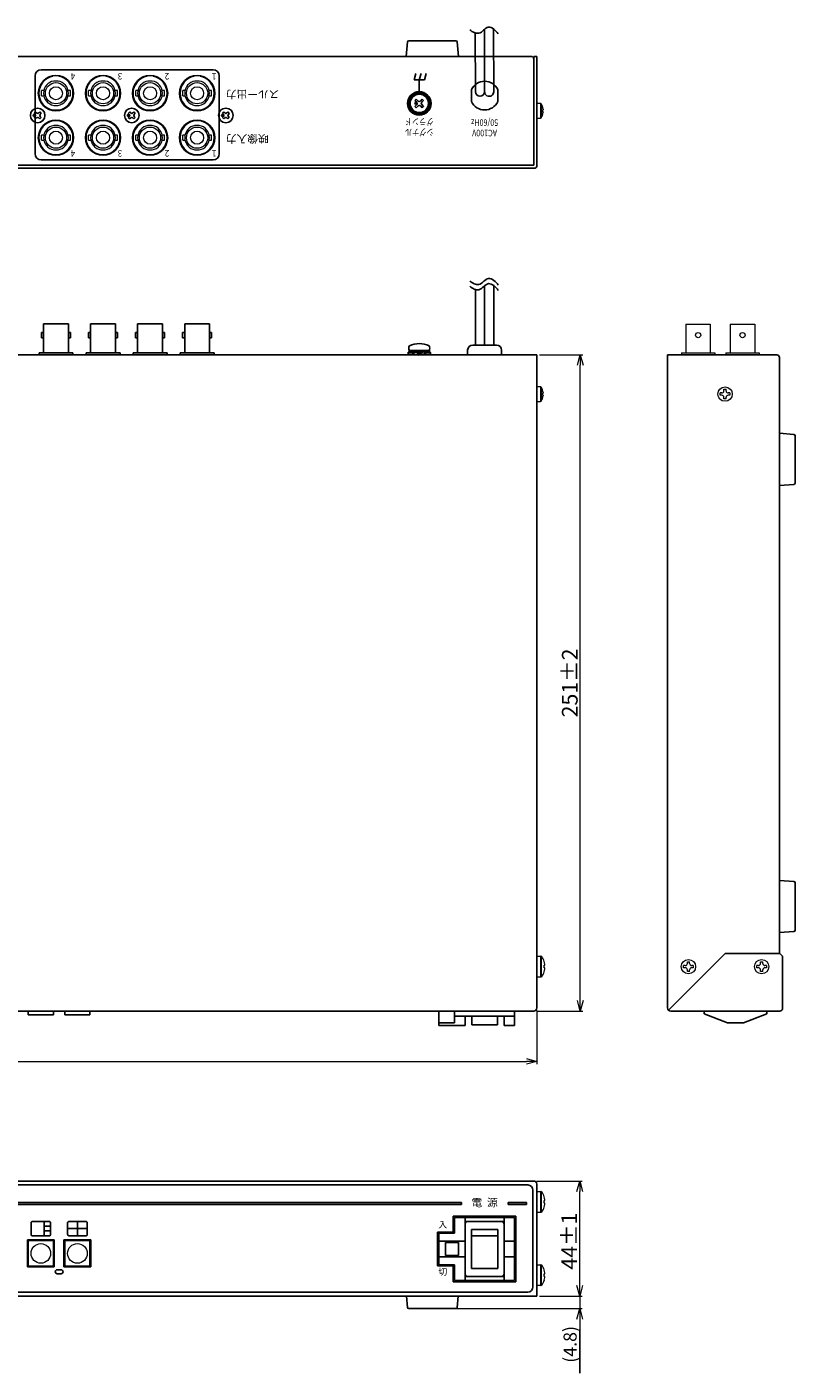
# Model space of a CAD drawing. Units: millimetres. Extents: x -577 to 714, y 33 to 548.
# Drawn here: x 420 to 714, y 33 to 548 of the extents above; entities that cross this region are included whole.
import ezdxf
from ezdxf.enums import TextEntityAlignment as Align

# ---------------------------------------------------------------- set-up
doc = ezdxf.new("R2010")
doc.units = ezdxf.units.MM
for name, color, linetype in [('1', 7, 'Continuous'), ('ねじ', 54, 'Continuous'), ('カバー', 151, 'Continuous'), ('ケースレグ', 52, 'Continuous'), ('コードストッパー', 31, 'Continuous'), ('シャーシ', 200, 'Continuous'), ('フロントシート', 42, 'Continuous'), ('フロント基板', 104, 'Continuous'), ('リヤシート', 32, 'Continuous'), ('リヤ基板', 104, 'Continuous')]:
    doc.layers.add(name, color=color, linetype=linetype)
doc.styles.add('MX_NOTE_STANDARD', font='txt.shx', dxfattribs={"width": 0.8, "height": 2.3, "bigfont": 'extfont.shx'})
doc.dimstyles.new('ARTICS', dxfattribs={"dimtxt": 4.1656, "dimasz": 4, "dimexe": 1, "dimexo": 1, "dimgap": 1, "dimtad": 1, "dimtoh": 1, "dimdec": 1, "dimdsep": 46, "dimtxsty": 'MX_NOTE_STANDARD', "dimblk": 'OPEN30', "dimcen": 2.5, "dimclrt": 6, "dimadec": 0, "dimazin": 0, "dimtfac": 1, "dimtdec": 1, "dimtmove": 0, "dimatfit": 3, "dimldrblk": 'OPEN30', "dimfxl": 1, "dimtolj": 1, "dimtzin": 0, "dimlwd": 13, "dimlwe": 13, "dimarcsym": 0})

# ---------------------------------------------------------------- blocks, each defined once
blk = doc.blocks.new('_Open30')
at = {"color": 0, "linetype": 'ByBlock', "lineweight": -2}
for p, q in [((-1, 0.27), (0, 0)), ((0, 0), (-1, -0.27)), ((0, 0), (-1, 0))]:
    blk.add_line(p, q, dxfattribs=at)
blk = doc.blocks.new('*D8')
at = {"color": 0, "lineweight": 13}
for p, q in [((614.61, 106.77), (632.2, 106.77)), ((631.2, 66.77), (631.2, 102.77)), ((615.81, 62.77), (632.2, 62.77))]:
    blk.add_line(p, q, dxfattribs=at)
at = {"layer": 'DEFPOINTS', "color": 0}
for p in [(613.61, 106.77), (631.2, 106.77), (614.81, 62.77)]:
    blk.add_point(p, dxfattribs=at)
at = {"color": 0, "lineweight": 13, "xscale": 4, "yscale": 4, "zscale": 4}
for p, rotation in [((631.2, 106.77), 90), ((631.2, 62.77), 270)]:
    blk.add_blockref('_Open30', p, dxfattribs=dict(at, rotation=rotation))
at = {"color": 6, "insert": (627.2, 83.79), "char_height": 6, "attachment_point": 5, "rotation": 90}
blk.add_mtext('\\A1;44±1', dxfattribs=at)
blk = doc.blocks.new('*D9')
at = {"color": 0, "lineweight": 13}
for p, q in [((615.81, 422.77), (632.4, 422.77)), ((631.4, 175.77), (631.4, 418.77)), ((614.61, 171.77), (632.4, 171.77))]:
    blk.add_line(p, q, dxfattribs=at)
at = {"layer": 'DEFPOINTS', "color": 0}
for p in [(614.81, 422.77), (631.4, 422.77), (613.61, 171.77)]:
    blk.add_point(p, dxfattribs=at)
at = {"color": 0, "lineweight": 13, "xscale": 4, "yscale": 4, "zscale": 4}
for p, rotation in [((631.4, 422.77), 90), ((631.4, 171.77), 270)]:
    blk.add_blockref('_Open30', p, dxfattribs=dict(at, rotation=rotation))
at = {"color": 6, "insert": (627.4, 297.27), "char_height": 6, "attachment_point": 5, "rotation": 90}
blk.add_mtext('\\A1;251±2', dxfattribs=at)
blk = doc.blocks.new('*D10')
at = {"color": 0, "lineweight": 13}
for p, q in [((194.81, 171.97), (194.81, 151.51)), ((614.81, 171.97), (614.81, 151.51)), ((198.81, 152.51), (610.81, 152.51))]:
    blk.add_line(p, q, dxfattribs=at)
at = {"layer": 'DEFPOINTS', "color": 0}
for p in [(194.81, 172.97), (614.81, 172.97), (614.81, 152.51)]:
    blk.add_point(p, dxfattribs=at)
at = {"color": 0, "lineweight": 13, "xscale": 4, "yscale": 4, "zscale": 4, "rotation": 180}
blk.add_blockref('_Open30', (194.81, 152.51), dxfattribs=at)
at = {"color": 0, "lineweight": 13, "xscale": 4, "yscale": 4, "zscale": 4}
blk.add_blockref('_Open30', (614.81, 152.51), dxfattribs=at)
at = {"color": 6, "insert": (397.9, 156.51), "char_height": 6, "attachment_point": 5}
blk.add_mtext('\\A1;420±2', dxfattribs=at)
blk = doc.blocks.new('*D11')
at = {"color": 0, "lineweight": 13}
for p, q in [((631.2, 66.77), (631.2, 70.77)), ((615.81, 62.77), (632.2, 62.77)), ((631.2, 62.77), (631.2, 57.97)), ((575.81, 57.97), (632.2, 57.97)), ((631.2, 53.97), (631.2, 49.97))]:
    blk.add_line(p, q, dxfattribs=at)
at = {"layer": 'DEFPOINTS', "color": 0}
for p in [(614.81, 62.77), (574.81, 57.97), (631.2, 57.97)]:
    blk.add_point(p, dxfattribs=at)
at = {"color": 0, "lineweight": 13, "xscale": 4, "yscale": 4, "zscale": 4}
for p, rotation in [((631.2, 62.77), 270), ((631.2, 57.97), 90)]:
    blk.add_blockref('_Open30', p, dxfattribs=dict(at, rotation=rotation))
at = {"color": 6, "insert": (627.52, 44.29), "char_height": 5, "attachment_point": 5, "rotation": 90}
blk.add_mtext('\\A1;(4.8)', dxfattribs=at)

msp = doc.modelspace()

# ---------------------------------------------------------------- linework, layer by layer
msp.add_line((631.2, 49.97), (631.2, 33.31))
at = {"layer": '1', "color": 7, "linetype": 'Continuous'}
for p, q in [((591.32, 523.43), (591.26, 545.89)), ((594.82, 523.43), (594.82, 547.35)), ((598.32, 523.44), (598.25, 547.39))]:
    msp.add_line(p, q, dxfattribs=at)
at = {"layer": '1', "color": 160, "linetype": 'Continuous'}
for p, q in [((568.65, 520.61), (568.16, 520.11)), ((568.16, 520.11), (568.9, 519.37)), ((568.65, 520.61), (569.39, 519.87)), ((570.98, 520.61), (570.24, 519.87)), ((571.48, 520.11), (570.74, 519.37)), ((570.98, 520.61), (571.48, 520.11)), ((568.9, 518.52), (568.16, 517.78)), ((568.16, 517.78), (568.65, 517.29)), ((569.39, 518.03), (568.65, 517.29)), ((570.24, 518.03), (570.98, 517.29)), ((570.74, 518.52), (571.48, 517.78)), ((571.48, 517.78), (570.98, 517.29)), ((566.07, 424.43), (573.55, 424.43))]:
    msp.add_line(p, q, dxfattribs=at)
at = {"layer": '1', "color": 80, "linetype": 'Continuous'}
for p, q in [((426.06, 434.58), (435.56, 434.58)), ((426.06, 434.58), (426.06, 423.58)), ((435.56, 434.58), (435.56, 423.58)), ((444.06, 434.58), (453.56, 434.58)), ((444.06, 434.58), (444.06, 423.58)), ((453.56, 434.58), (453.56, 423.58)), ((462.06, 434.58), (471.56, 434.58)), ((462.06, 434.58), (462.06, 423.58)), ((471.56, 434.58), (471.56, 423.58)), ((480.06, 434.58), (489.56, 434.58)), ((480.06, 434.58), (480.06, 423.58)), ((489.56, 434.58), (489.56, 423.58)), ((425.26, 431.34), (426.06, 431.34)), ((425.26, 431.34), (425.26, 429.34)), ((425.26, 429.34), (426.06, 429.34)), ((435.56, 431.34), (436.36, 431.34)), ((435.56, 429.34), (436.36, 429.34)), ((436.36, 431.34), (436.36, 429.34)), ((443.26, 431.34), (444.06, 431.34)), ((443.26, 431.34), (443.26, 429.34)), ((443.26, 429.34), (444.06, 429.34)), ((453.56, 431.34), (454.36, 431.34)), ((453.56, 429.34), (454.36, 429.34)), ((454.36, 431.34), (454.36, 429.34)), ((461.26, 431.34), (462.06, 431.34)), ((461.26, 431.34), (461.26, 429.34)), ((461.26, 429.34), (462.06, 429.34)), ((471.56, 431.34), (472.36, 431.34)), ((471.56, 429.34), (472.36, 429.34)), ((472.36, 431.34), (472.36, 429.34)), ((479.26, 431.34), (480.06, 431.34)), ((479.26, 431.34), (479.26, 429.34)), ((479.26, 429.34), (480.06, 429.34)), ((489.56, 431.34), (490.36, 431.34)), ((489.56, 429.34), (490.36, 429.34)), ((490.36, 431.34), (490.36, 429.34)), ((424.31, 423.58), (437.31, 423.58)), ((424.31, 423.58), (424.31, 422.77)), ((437.31, 423.58), (437.31, 422.77)), ((442.31, 423.58), (455.31, 423.58)), ((442.31, 423.58), (442.31, 422.77)), ((455.31, 423.58), (455.31, 422.77)), ((460.31, 423.58), (473.31, 423.58)), ((460.31, 423.58), (460.31, 422.77)), ((473.31, 423.58), (473.31, 422.77)), ((478.31, 423.58), (491.31, 423.58)), ((478.31, 423.58), (478.31, 422.77)), ((491.31, 423.58), (491.31, 422.77))]:
    msp.add_line(p, q, dxfattribs=at)
at = {"layer": '1', "color": 191, "linetype": 'Continuous'}
for p, q in [((565.61, 423.82), (567.77, 423.69)), ((565.61, 423.82), (565.61, 423.61)), ((565.61, 423.61), (567.61, 423.49)), ((565.61, 422.82), (567.38, 422.92)), ((565.91, 424.43), (573.71, 424.43)), ((565.91, 424.43), (565.91, 423.93)), ((565.91, 423.93), (573.71, 423.93)), ((567.32, 423.01), (567.47, 422.76)), ((567.47, 422.76), (569.12, 422.92)), ((567.98, 423.87), (568.11, 423.64)), ((567.98, 423.87), (569.81, 423.61)), ((568.11, 423.64), (569.56, 423.46)), ((570.38, 423.93), (568.99, 423.13)), ((568.99, 423.13), (569.24, 422.7)), ((570.63, 423.5), (569.24, 422.7)), ((571.64, 422.76), (569.81, 423.03)), ((571.51, 422.99), (570.06, 423.17)), ((570.38, 423.93), (570.63, 423.5)), ((572.15, 423.87), (570.5, 423.72)), ((571.64, 422.76), (571.51, 422.99)), ((574.01, 422.82), (571.84, 422.95)), ((574.01, 423.02), (572.01, 423.14)), ((572.29, 423.63), (572.15, 423.87)), ((574.01, 423.82), (572.24, 423.71)), ((573.71, 424.43), (573.71, 423.93)), ((574.01, 422.82), (574.01, 423.02)), ((586.02, 98.57), (586.02, 97.77)), ((610.81, 98.57), (610.81, 97.77))]:
    msp.add_line(p, q, dxfattribs=at)
at = {"layer": '1', "color": 20, "linetype": 'Continuous'}
for p, q in [((577.31, 171.77), (577.31, 166.27)), ((583.31, 171.77), (583.31, 167.27)), ((606.31, 171.77), (606.31, 166.27)), ((678.81, 171.77), (678.81, 170.77)), ((678.81, 170.77), (687.81, 167.27)), ((702.81, 170.77), (693.81, 167.27)), ((702.81, 171.77), (702.81, 170.77)), ((577.31, 167.27), (583.31, 167.27)), ((577.31, 166.27), (587.31, 166.27)), ((583.31, 169.77), (606.31, 169.77)), ((587.31, 169.77), (587.31, 166.27)), ((602.31, 169.77), (602.31, 166.27)), ((602.31, 166.27), (606.31, 166.27)), ((687.81, 167.27), (693.81, 167.27))]:
    msp.add_line(p, q, dxfattribs=at)
at = {"layer": '1', "color": 162, "linetype": 'Continuous'}
for p, q in [((589.91, 169.77), (589.91, 166.47)), ((589.91, 166.47), (599.71, 166.47)), ((599.71, 169.77), (599.71, 166.47))]:
    msp.add_line(p, q, dxfattribs=at)
at = {"layer": '1', "color": 3, "linetype": 'Continuous'}
for p, q in [((583.31, 92.77), (583.31, 86.77)), ((606.31, 92.77), (583.31, 92.77)), ((587.31, 92.77), (587.31, 68.77)), ((602.31, 92.77), (602.31, 68.77)), ((606.31, 92.77), (606.31, 68.77)), ((602.31, 91.27), (587.31, 91.27)), ((589.81, 88.27), (589.81, 73.27)), ((599.81, 88.27), (589.81, 88.27)), ((599.81, 88.27), (599.81, 73.27)), ((577.31, 86.77), (577.31, 74.77)), ((583.31, 86.77), (577.31, 86.77)), ((587.31, 83.77), (577.31, 83.77)), ((579.81, 83.27), (579.81, 78.27)), ((584.81, 83.27), (579.81, 83.27)), ((584.81, 83.27), (584.81, 78.27)), ((599.81, 85.77), (589.81, 85.77)), ((606.31, 83.77), (602.31, 83.77)), ((587.31, 77.77), (577.31, 77.77)), ((584.81, 78.27), (579.81, 78.27)), ((606.31, 77.77), (602.31, 77.77)), ((583.31, 74.77), (577.31, 74.77)), ((583.31, 74.77), (583.31, 68.77)), ((599.81, 73.27), (589.81, 73.27)), ((606.31, 68.77), (583.31, 68.77)), ((602.31, 70.27), (587.31, 70.27))]:
    msp.add_line(p, q, dxfattribs=at)
at = {"layer": '1', "linetype": 'Continuous'}
msp.add_circle((569.81, 518.95), 4.5, dxfattribs=at)
at = {"layer": '1', "color": 5, "linetype": 'Continuous'}
for radius in [4, 3.5]:
    msp.add_circle((569.82, 518.95), radius, dxfattribs=at)
at = {"layer": '1', "color": 160, "linetype": 'Continuous'}
msp.add_circle((568.4, 518.95), 0.3, dxfattribs=at)
at = {"layer": '1', "color": 7, "linetype": 'Continuous'}
for centre, start, end in [((593.07, 523.43), 180.1607, 0), ((596.57, 523.43), 180, 0.1686)]:
    msp.add_arc(centre, 1.75, start, end, dxfattribs=at)
at = {"layer": '1', "color": 160, "linetype": 'Continuous'}
for centre, radius, start, end in [((568.47, 518.95), 0.6, 315.0675, 44.9325), ((569.82, 520.29), 0.6, 225.0675, 314.9325), ((569.82, 517.6), 0.6, 45.0675, 134.9325), ((571.16, 518.95), 0.6, 135.0675, 224.9325), ((567.57, 425.36), 1.76, 148.1049, 211.8951), ((569.81, 417.93), 9.16, 65.9105, 114.0895), ((572.05, 425.36), 1.76, 328.1049, 31.8951)]:
    msp.add_arc(centre, radius, start, end, dxfattribs=at)
at = {"layer": '1', "color": 191, "linetype": 'Continuous'}
for centre, radius, start, end in [((567.28, 423.32), 1.75, 163.3754, 196.6246), ((567.46, 423.21), 1.9, 167.9284, 192.0716), ((569.41, 422.13), 2.26, 129.2131, 157.0175), ((569.55, 421.88), 2.26, 129.2131, 157.0175), ((570.07, 424.76), 2.26, 309.2131, 337.0175), ((570.21, 424.51), 2.26, 309.2131, 337.0175), ((572.34, 423.32), 1.75, 343.3754, 16.6246), ((572.16, 423.42), 1.9, 347.9284, 12.0716)]:
    msp.add_arc(centre, radius, start, end, dxfattribs=at)
at = {"layer": '1', "color": 3, "linetype": 'Continuous'}
for centre, start, end in [((588.31, 90.27), 90, 180), ((601.31, 90.27), 0, 90), ((588.31, 71.27), 180, 270), ((601.31, 71.27), 270, 0)]:
    msp.add_arc(centre, 1, start, end, dxfattribs=at)
at = {"layer": 'ねじ', "linetype": 'Continuous'}
for p, q in [((422.48, 515.14), (423.01, 515.67)), ((422.85, 514.77), (422.48, 515.14)), ((423.38, 515.3), (423.01, 515.67)), ((424.23, 515.3), (424.6, 515.67)), ((425.13, 515.14), (424.6, 515.67)), ((424.76, 514.77), (425.13, 515.14)), ((458.48, 515.14), (459.01, 515.67)), ((458.85, 514.77), (458.48, 515.14)), ((459.38, 515.3), (459.01, 515.67)), ((460.23, 515.3), (460.6, 515.67)), ((461.13, 515.14), (460.6, 515.67)), ((460.76, 514.77), (461.13, 515.14)), ((494.48, 515.14), (495.01, 515.67)), ((494.85, 514.77), (494.48, 515.14)), ((495.38, 515.3), (495.01, 515.67)), ((496.23, 515.3), (496.6, 515.67)), ((497.13, 515.14), (496.6, 515.67)), ((496.76, 514.77), (497.13, 515.14)), ((422.48, 513.55), (422.85, 513.92)), ((423.01, 513.02), (422.48, 513.55)), ((423.01, 513.02), (423.38, 513.39)), ((424.6, 513.02), (424.23, 513.39)), ((424.6, 513.02), (425.13, 513.55)), ((425.13, 513.55), (424.76, 513.92)), ((458.48, 513.55), (458.85, 513.92)), ((459.01, 513.02), (458.48, 513.55)), ((459.01, 513.02), (459.38, 513.39)), ((460.6, 513.02), (460.23, 513.39)), ((460.6, 513.02), (461.13, 513.55)), ((461.13, 513.55), (460.76, 513.92)), ((494.48, 513.55), (494.85, 513.92)), ((495.01, 513.02), (494.48, 513.55)), ((495.01, 513.02), (495.38, 513.39)), ((496.6, 513.02), (496.23, 513.39)), ((496.6, 513.02), (497.13, 513.55)), ((497.13, 513.55), (496.76, 513.92))]:
    msp.add_line(p, q, dxfattribs=at)
at = {"layer": 'ねじ', "linetype": 'Continuous', "lineweight": 15}
for p, q in [((616.21, 518.95), (614.81, 518.95)), ((616.21, 518.95), (616.21, 516.15)), ((616.21, 516.15), (616.21, 513.35)), ((616.44, 518.82), (616.44, 516.15)), ((616.44, 516.15), (616.44, 513.47)), ((617.03, 517.45), (617.04, 517.46)), ((617.17, 516.52), (617.03, 516.52)), ((617.03, 515.78), (617.17, 515.78)), ((617.17, 516.71), (617.17, 516.52)), ((617.17, 515.78), (617.17, 515.58)), ((614.81, 513.35), (616.21, 513.35)), ((617.04, 514.83), (617.03, 514.84)), ((616.21, 410.57), (614.81, 410.57)), ((616.21, 410.57), (616.21, 407.77)), ((616.21, 407.77), (616.21, 404.97)), ((616.43, 410.45), (616.43, 407.77)), ((616.43, 407.77), (616.43, 405.1)), ((617.02, 409.08), (617.03, 409.09)), ((617.16, 408.14), (617.02, 408.14)), ((617.02, 407.4), (617.16, 407.4)), ((617.16, 408.34), (617.16, 408.14)), ((617.16, 407.4), (617.16, 407.21)), ((685.57, 408.19), (684.95, 408.19)), ((684.95, 407.36), (684.95, 408.19)), ((685.57, 407.36), (684.95, 407.36)), ((686.39, 409.63), (687.22, 409.63)), ((686.39, 409.01), (686.39, 409.63)), ((687.22, 409.01), (687.22, 409.63)), ((688.67, 408.19), (688.05, 408.19)), ((688.67, 407.36), (688.05, 407.36)), ((688.67, 408.19), (688.67, 407.36)), ((614.81, 404.97), (616.21, 404.97)), ((617.03, 406.46), (617.02, 406.47)), ((686.39, 405.92), (686.39, 406.53)), ((687.22, 405.92), (686.39, 405.92)), ((687.22, 405.92), (687.22, 406.53)), ((614.81, 192.77), (616.35, 192.77)), ((616.35, 188.77), (616.35, 192.77)), ((616.64, 188.77), (616.64, 192.63)), ((617.6, 190.77), (617.58, 190.76)), ((672.39, 190.63), (673.22, 190.63)), ((672.39, 190.01), (672.39, 190.63)), ((673.22, 190.01), (673.22, 190.63)), ((700.39, 190.63), (701.22, 190.63)), ((700.39, 190.01), (700.39, 190.63)), ((701.22, 190.01), (701.22, 190.63)), ((616.35, 184.77), (616.35, 188.77)), ((616.64, 184.92), (616.64, 188.77)), ((617.58, 189.29), (617.83, 189.29)), ((617.83, 188.26), (617.58, 188.26)), ((617.58, 186.79), (617.6, 186.78)), ((617.83, 189.29), (617.83, 189.64)), ((617.83, 187.91), (617.83, 188.26)), ((671.57, 189.19), (670.95, 189.19)), ((670.95, 188.36), (670.95, 189.19)), ((671.57, 188.36), (670.95, 188.36)), ((672.39, 186.92), (672.39, 187.53)), ((673.22, 186.92), (672.39, 186.92)), ((673.22, 186.92), (673.22, 187.53)), ((674.67, 189.19), (674.05, 189.19)), ((674.67, 188.36), (674.05, 188.36)), ((674.67, 189.19), (674.67, 188.36)), ((699.57, 189.19), (698.95, 189.19)), ((698.95, 188.36), (698.95, 189.19)), ((699.57, 188.36), (698.95, 188.36)), ((700.39, 186.92), (700.39, 187.53)), ((701.22, 186.92), (700.39, 186.92)), ((701.22, 186.92), (701.22, 187.53)), ((702.67, 189.19), (702.05, 189.19)), ((702.67, 188.36), (702.05, 188.36)), ((702.67, 189.19), (702.67, 188.36)), ((616.35, 184.77), (614.81, 184.77)), ((614.81, 102.77), (616.35, 102.77)), ((616.35, 98.77), (616.35, 102.77)), ((616.35, 94.77), (616.35, 98.77)), ((616.64, 98.77), (616.64, 102.63)), ((616.64, 94.92), (616.64, 98.77)), ((617.6, 100.77), (617.58, 100.76)), ((617.58, 99.29), (617.83, 99.29)), ((617.83, 98.26), (617.58, 98.26)), ((617.83, 99.29), (617.83, 99.64)), ((617.83, 97.91), (617.83, 98.26)), ((616.35, 94.77), (614.81, 94.77)), ((617.58, 96.79), (617.6, 96.78)), ((606.81, 70.77), (606.81, 72.77)), ((614.81, 74.77), (616.35, 74.77)), ((616.35, 70.77), (616.35, 74.77)), ((616.64, 70.77), (616.64, 74.63)), ((617.6, 72.77), (617.58, 72.76)), ((606.81, 68.77), (606.81, 70.77)), ((616.35, 66.77), (616.35, 70.77)), ((616.64, 66.92), (616.64, 70.77)), ((617.58, 71.29), (617.83, 71.29)), ((617.83, 70.26), (617.58, 70.26)), ((617.58, 68.79), (617.6, 68.78)), ((617.83, 71.29), (617.83, 71.64)), ((617.83, 69.91), (617.83, 70.26)), ((616.35, 66.77), (614.81, 66.77))]:
    msp.add_line(p, q, dxfattribs=at)
at = {"layer": 'ねじ'}
msp.add_line((614.81, 518.95), (614.81, 513.35), dxfattribs=at)
at = {"layer": 'ねじ', "linetype": 'Continuous'}
for centre, radius in [((423.8, 514.35), 2.8), ((459.8, 514.35), 2.8), ((495.8, 514.35), 2.8), ((422.43, 514.35), 0.3), ((458.43, 514.35), 0.3), ((494.43, 514.35), 0.3)]:
    msp.add_circle(centre, radius, dxfattribs=at)
at = {"layer": 'ねじ', "linetype": 'Continuous', "lineweight": 15}
for centre in [(686.81, 407.77), (672.81, 188.77), (700.81, 188.77)]:
    msp.add_circle(centre, 2.75, dxfattribs=at)
at = {"layer": 'ねじ', "linetype": 'Continuous'}
for centre, start, end in [((423.8, 515.73), 225, 315), ((459.8, 515.73), 225, 315), ((495.8, 515.73), 225, 315), ((422.43, 514.35), 315, 45), ((423.8, 512.97), 45, 135), ((425.18, 514.35), 135, 225), ((458.43, 514.35), 315, 45), ((459.8, 512.97), 45, 135), ((461.18, 514.35), 135, 225), ((494.43, 514.35), 315, 45), ((495.8, 512.97), 45, 135), ((497.18, 514.35), 135, 225)]:
    msp.add_arc(centre, 0.6, start, end, dxfattribs=at)
at = {"layer": 'ねじ', "linetype": 'Continuous', "lineweight": 15}
for centre, radius, start, end in [((616.21, 518.68), 0.27, 32.336, 90), ((612.21, 516.15), 5, 15.2193, 32.336), ((612.21, 516.15), 4.99, 6.5034, 15.1879), ((611.56, 516.15), 5.48, 356.1266, 3.8734), ((612.21, 516.15), 4.99, 344.8121, 353.4966), ((616.21, 513.62), 0.27, 270, 327.664), ((612.21, 516.15), 5, 327.664, 344.7807), ((616.21, 410.3), 0.27, 32.336, 90), ((612.21, 407.77), 5, 15.2193, 32.336), ((612.21, 407.77), 4.99, 6.5034, 15.1879), ((611.56, 407.77), 5.48, 356.1266, 3.8734), ((612.21, 407.77), 4.99, 344.8121, 353.4966), ((685.57, 409.01), 0.825, 270, 360), ((685.57, 406.53), 0.825, 360, 90), ((688.05, 409.01), 0.825, 180, 270), ((688.05, 406.53), 0.825, 90, 180), ((616.21, 405.24), 0.27, 270, 327.664), ((612.21, 407.77), 5, 327.664, 344.7807), ((616.35, 192.41), 0.36, 36.3584, 90), ((611.41, 188.77), 6.5, 17.8626, 36.3584), ((611.41, 188.77), 6.48, 7.6968, 17.8351), ((611.41, 188.77), 6.5, 323.6416, 342.1374), ((610.42, 188.77), 7.18, 355.8857, 4.1143), ((611.41, 188.77), 6.48, 342.1649, 352.3032), ((671.57, 190.01), 0.825, 270, 360), ((671.57, 187.53), 0.825, 360, 90), ((674.05, 190.01), 0.825, 180, 270), ((674.05, 187.53), 0.825, 90, 180), ((699.57, 190.01), 0.825, 270, 360), ((699.57, 187.53), 0.825, 360, 90), ((702.05, 190.01), 0.825, 180, 270), ((702.05, 187.53), 0.825, 90, 180), ((616.35, 185.13), 0.36, 270, 323.6416), ((616.35, 102.41), 0.36, 36.3584, 90), ((611.41, 98.77), 6.5, 17.8626, 36.3584), ((611.41, 98.77), 6.48, 7.6968, 17.8351), ((610.42, 98.77), 7.18, 355.8857, 4.1143), ((611.41, 98.77), 6.48, 342.1649, 352.3032), ((616.35, 95.13), 0.36, 270, 323.6416), ((611.41, 98.77), 6.5, 323.6416, 342.1374), ((616.35, 74.41), 0.36, 36.3584, 90), ((611.41, 70.77), 6.5, 17.8626, 36.3584), ((611.41, 70.77), 6.48, 7.6968, 17.8351), ((611.41, 70.77), 6.5, 323.6416, 342.1374), ((610.42, 70.77), 7.18, 355.8857, 4.1143), ((611.41, 70.77), 6.48, 342.1649, 352.3032), ((616.35, 67.13), 0.36, 270, 323.6416)]:
    msp.add_arc(centre, radius, start, end, dxfattribs=at)
at = {"layer": 'カバー'}
for p, q in [((613.61, 536.95), (614.81, 536.95)), ((582.81, 93.27), (606.81, 93.27)), ((576.81, 87.27), (582.81, 87.27)), ((576.81, 74.27), (582.81, 74.27)), ((582.81, 68.27), (606.81, 68.27))]:
    msp.add_line(p, q, dxfattribs=at)
at = {"layer": 'カバー', "linetype": 'Continuous'}
for p, q in [((613.61, 536.95), (613.61, 495.35)), ((614.81, 536.95), (614.81, 495.15)), ((613.61, 495.35), (196.01, 495.35)), ((613.81, 494.15), (195.81, 494.15)), ((194.81, 422.77), (614.81, 422.77)), ((614.81, 172.97), (614.81, 422.77)), ((664.81, 422.77), (706.61, 422.77)), ((664.81, 422.77), (664.81, 172.97)), ((707.61, 421.77), (707.61, 193.77)), ((665.16, 172.12), (686.81, 193.77)), ((707.81, 193.77), (686.81, 193.77)), ((707.81, 193.77), (708.81, 192.77)), ((708.81, 192.77), (708.81, 172.77)), ((613.61, 171.77), (196.01, 171.77)), ((707.81, 171.77), (666.01, 171.77)), ((613.61, 106.77), (196.01, 106.77)), ((614.81, 105.57), (614.81, 62.77)), ((582.81, 93.27), (582.81, 87.27)), ((606.81, 93.27), (606.81, 68.27)), ((576.81, 87.27), (576.81, 74.27)), ((582.81, 74.27), (582.81, 68.27)), ((614.81, 62.77), (194.81, 62.77))]:
    msp.add_line(p, q, dxfattribs=at)
for centre, radius, start, end in [((613.81, 495.15), 1, 270, 0), ((613.61, 172.97), 1.2, 270, 0), ((666.01, 172.97), 1.2, 180, 270), ((707.81, 172.77), 1, 270, 0), ((613.61, 105.57), 1.2, 0, 90)]:
    msp.add_arc(centre, radius, start, end, dxfattribs=at)
at = {"layer": 'ケースレグ', "linetype": 'Continuous'}
for p, q in [((564.82, 536.95), (565.28, 542.49)), ((565.78, 542.95), (583.86, 542.95)), ((584.35, 542.49), (584.82, 536.95)), ((713.15, 221.31), (707.61, 221.77)), ((713.61, 202.73), (713.61, 220.81)), ((707.61, 201.77), (713.15, 202.24)), ((564.91, 62.77), (565.27, 58.43)), ((584.35, 58.43), (584.71, 62.77)), ((565.77, 57.97), (583.85, 57.97))]:
    msp.add_line(p, q, dxfattribs=at)
at = {"layer": 'ケースレグ'}
for p, q in [((564.82, 536.95), (584.82, 536.95)), ((707.61, 392.77), (713.15, 392.31)), ((713.61, 391.81), (713.61, 373.73)), ((713.15, 373.23), (707.61, 372.77))]:
    msp.add_line(p, q, dxfattribs=at)
at = {"layer": 'ケースレグ', "linetype": 'Continuous'}
for centre, start, end in [((565.78, 542.45), 90, 175.1792), ((565.78, 542.45), 90, 175.1792), ((583.86, 542.45), 4.8208, 90), ((583.86, 542.45), 4.7065, 90), ((713.11, 220.81), 0, 85.2935), ((713.11, 220.81), 0, 85.1792), ((713.11, 202.73), 274.8208, 0), ((713.11, 202.73), 274.8208, 0), ((565.77, 58.47), 184.8208, 270), ((565.77, 58.47), 184.8208, 270), ((583.85, 58.47), 270, 355.2935), ((583.85, 58.47), 270, 355.1792)]:
    msp.add_arc(centre, 0.5, start, end, dxfattribs=at)
at = {"layer": 'ケースレグ'}
for centre, start, end in [((713.11, 391.81), 0, 85.1792), ((713.11, 391.81), 0, 85.1792), ((713.11, 373.73), 274.8208, 0), ((713.11, 373.73), 274.7065, 0)]:
    msp.add_arc(centre, 0.5, start, end, dxfattribs=at)
at = {"layer": 'コードストッパー', "color": 7, "linetype": 'Continuous'}
for p, q in [((594.81, 449.17), (594.81, 426.51)), ((598.31, 449.29), (598.31, 426.51)), ((591.31, 447.78), (591.31, 426.51))]:
    msp.add_line(p, q, dxfattribs=at)
at = {"layer": 'コードストッパー', "color": 3, "linetype": 'Continuous'}
for p, q in [((588.31, 422.71), (588.31, 424.51)), ((590.31, 426.51), (599.31, 426.51)), ((601.31, 422.71), (601.31, 424.51))]:
    msp.add_line(p, q, dxfattribs=at)
for centre, start, end in [((590.31, 424.51), 90, 180), ((599.31, 424.51), 0, 90)]:
    msp.add_arc(centre, 2, start, end, dxfattribs=at)
at = {"layer": 'コードストッパー', "color": 7, "linetype": 'Continuous'}
for points in [[(589.1, 547.09), (589.63, 546.69), (590.66, 545.97), (592.82, 545.52), (594.4, 546.98), (596.18, 548.58), (598.54, 547.39), (599.51, 546.21), (600, 545.52)], [(589.16, 450.99), (589.69, 450.58), (590.72, 449.87), (592.88, 449.41), (594.46, 450.87), (596.23, 452.47), (598.6, 451.29), (599.57, 450.1), (600.06, 449.42)], [(589.16, 448.99), (589.69, 448.58), (590.72, 447.87), (592.88, 447.41), (594.46, 448.87), (596.23, 450.47), (598.6, 449.29), (599.57, 448.1), (600.06, 447.42)]]:
    msp.add_open_spline(points, degree=3, knots=[0, 0, 0, 0, 1.975341, 3.802034, 6.007531, 8.112862, 10.298179, 12.822692, 12.822692, 12.822692, 12.822692], dxfattribs=at)
at = {"layer": 'シャーシ'}
for p, q in [((197.01, 536.95), (612.61, 536.95)), ((613.61, 535.95), (613.61, 495.35)), ((196.01, 495.35), (613.61, 495.35))]:
    msp.add_line(p, q, dxfattribs=at)
at = {"layer": 'シャーシ', "linetype": 'Continuous'}
for p, q in [((589.81, 524.24), (589.81, 519.66)), ((599.81, 524.24), (599.81, 519.66))]:
    msp.add_line(p, q, dxfattribs=at)
at = {"layer": 'シャーシ'}
for centre in [(430.8, 522.85), (448.8, 522.85), (466.8, 522.85), (484.8, 522.85), (430.8, 505.85), (448.8, 505.85), (466.8, 505.85), (484.8, 505.85)]:
    msp.add_circle(centre, 6.75, dxfattribs=at)
for centre, radius, start, end in [((612.61, 535.95), 1, 0, 90), ((594.81, 521.95), 5.5, 24.62, 155.38), ((594.81, 521.95), 5.5, 204.62, 335.38), ((706.61, 421.77), 1, 0, 90)]:
    msp.add_arc(centre, radius, start, end, dxfattribs=at)
at = {"layer": 'フロントシート', "linetype": 'Continuous'}
for p, q in [((611.31, 105.27), (198.31, 105.27)), ((419.86, 84.22), (419.86, 73.92)), ((430.16, 84.22), (419.86, 84.22)), ((419.86, 84.22), (419.86, 73.92)), ((430.16, 84.22), (419.86, 84.22)), ((430.16, 84.22), (430.16, 73.92)), ((430.16, 84.22), (430.16, 73.92)), ((433.86, 84.22), (433.86, 73.92)), ((444.16, 84.22), (433.86, 84.22)), ((433.86, 84.22), (433.86, 73.92)), ((444.16, 84.22), (433.86, 84.22)), ((444.16, 84.22), (444.16, 73.92)), ((444.16, 84.22), (444.16, 73.92)), ((430.16, 73.92), (419.86, 73.92)), ((430.16, 73.92), (419.86, 73.92)), ((444.16, 73.92), (433.86, 73.92)), ((444.16, 73.92), (433.86, 73.92)), ((611.31, 64.27), (198.31, 64.27))]:
    msp.add_line(p, q, dxfattribs=at)
at = {"layer": 'フロントシート'}
for p, q in [((613.31, 103.27), (613.31, 66.27)), ((606.81, 93.27), (582.81, 93.27)), ((582.81, 93.27), (582.81, 87.27)), ((606.81, 68.27), (606.81, 93.27)), ((576.81, 87.27), (576.81, 74.27)), ((582.81, 87.27), (576.81, 87.27)), ((576.81, 74.27), (582.81, 74.27)), ((582.81, 74.27), (582.81, 68.27)), ((582.81, 68.27), (606.81, 68.27))]:
    msp.add_line(p, q, dxfattribs=at)
at = {"layer": 'フロントシート', "color": 6, "linetype": 'Continuous'}
for p, q in [((198.81, 98.57), (586.02, 98.57)), ((603.78, 98.57), (610.81, 98.57)), ((603.78, 98.57), (603.78, 97.77)), ((198.81, 97.77), (586.02, 97.77)), ((603.78, 97.77), (610.81, 97.77)), ((426.26, 91.32), (426.26, 85.82)), ((435.26, 88.57), (442.76, 88.57)), ((439.01, 91.32), (439.01, 85.82))]:
    msp.add_line(p, q, dxfattribs=at)
at = {"layer": 'フロントシート', "color": 6}
for p, q in [((426.26, 89.47), (428.76, 89.47)), ((426.26, 87.67), (428.76, 87.67)), ((431.26, 72.82), (432.76, 72.82)), ((431.26, 71.32), (432.76, 71.32))]:
    msp.add_line(p, q, dxfattribs=at)
at = {"layer": 'フロントシート', "color": 6, "linetype": 'Continuous'}
for points in [[(421.76, 85.82), (428.26, 85.82, 0.414214), (428.76, 86.32), (428.76, 90.82, 0.414214), (428.26, 91.32), (421.76, 91.32, 0.414214), (421.26, 90.82), (421.26, 86.32, 0.414214)], [(435.76, 85.82), (442.26, 85.82, 0.414214), (442.76, 86.32), (442.76, 90.82, 0.414214), (442.26, 91.32), (435.76, 91.32, 0.414214), (435.26, 90.82), (435.26, 86.32, 0.414214)]]:
    msp.add_lwpolyline(points, format="xyb", close=True, dxfattribs=at)
at = {"layer": 'フロントシート', "linetype": 'Continuous'}
for centre, start, end in [((611.31, 103.27), 0, 90), ((611.31, 66.27), 270, 0)]:
    msp.add_arc(centre, 2, start, end, dxfattribs=at)
at = {"layer": 'フロントシート', "color": 6}
for centre, start, end in [((431.26, 72.07), 90, 270), ((431.26, 72.07), 90, 270), ((432.76, 72.07), 270, 90)]:
    msp.add_arc(centre, 0.75, start, end, dxfattribs=at)
at = {"layer": 'フロントシート', "color": 6, "linetype": 'Continuous'}
for points in [[(198.81, 97.77), (586.02, 97.77), (198.81, 98.57), (586.02, 98.57)], [(603.78, 97.77), (610.81, 97.77), (603.78, 98.57), (610.81, 98.57)]]:
    msp.add_solid(points, dxfattribs=at)
at = {"layer": 'フロント基板', "linetype": 'Continuous'}
for p, q in [((420.21, 170.37), (420.21, 171.77)), ((420.21, 170.37), (429.81, 170.37)), ((429.81, 170.37), (429.81, 171.77)), ((434.21, 170.37), (434.21, 171.77)), ((434.21, 170.37), (443.81, 170.37)), ((443.81, 170.37), (443.81, 171.77))]:
    msp.add_line(p, q, dxfattribs=at)
at = {"layer": 'フロント基板', "linetype": 'Continuous', "lineweight": 15}
for p, q in [((420.51, 84.07), (420.01, 83.57)), ((420.01, 83.57), (420.01, 74.57)), ((420.21, 83.67), (420.21, 74.47)), ((429.61, 83.87), (420.41, 83.87)), ((429.51, 84.07), (420.51, 84.07)), ((430.01, 83.57), (429.51, 84.07)), ((429.81, 74.47), (429.81, 83.67)), ((430.01, 74.57), (430.01, 83.57)), ((434.51, 84.07), (434.01, 83.57)), ((434.01, 83.57), (434.01, 74.57)), ((434.21, 83.67), (434.21, 74.47)), ((443.61, 83.87), (434.41, 83.87)), ((443.51, 84.07), (434.51, 84.07)), ((444.01, 83.57), (443.51, 84.07)), ((443.81, 74.47), (443.81, 83.67)), ((444.01, 74.57), (444.01, 83.57)), ((420.01, 74.57), (420.51, 74.07)), ((420.41, 74.27), (429.61, 74.27)), ((420.51, 74.07), (429.51, 74.07)), ((429.51, 74.07), (430.01, 74.57)), ((434.01, 74.57), (434.51, 74.07)), ((434.41, 74.27), (443.61, 74.27)), ((434.51, 74.07), (443.51, 74.07)), ((443.51, 74.07), (444.01, 74.57))]:
    msp.add_line(p, q, dxfattribs=at)
for centre in [(425.01, 79.07), (439.01, 79.07)]:
    msp.add_circle(centre, 3.75, dxfattribs=at)
for centre, major_axis, start_param, end_param in [((420.41, 83.67), (0.141, -0.141), 2.356372, 3.926813), ((429.61, 83.67), (0.141, 0.141), 5.497965, 7.068406), ((434.41, 83.67), (0.141, -0.141), 2.356372, 3.926813), ((443.61, 83.67), (0.141, 0.141), 5.497965, 7.068406), ((420.41, 74.47), (0.141, 0.141), 2.356372, 3.926813), ((429.61, 74.47), (0.141, -0.141), 5.497965, 7.068406), ((434.41, 74.47), (0.141, 0.141), 2.356372, 3.926813), ((443.61, 74.47), (0.141, -0.141), 5.497965, 7.068406)]:
    msp.add_ellipse(centre, major_axis=major_axis, ratio=0.999644, start_param=start_param, end_param=end_param, dxfattribs=at)
at = {"layer": 'リヤシート', "color": 6}
for p, q in [((425.2, 531.85), (490.91, 531.85)), ((422.8, 499.75), (422.8, 529.45)), ((493.31, 499.75), (493.31, 529.45)), ((425.2, 497.35), (490.91, 497.35))]:
    msp.add_line(p, q, dxfattribs=at)
at = {"layer": 'リヤシート', "color": 6, "linetype": 'Continuous'}
for p, q in [((568.49, 530.45), (567.82, 527.95)), ((570.49, 530.45), (569.82, 527.95)), ((572.49, 530.45), (571.82, 527.95)), ((567.82, 527.95), (571.82, 527.95)), ((569.82, 527.95), (569.82, 523.45))]:
    msp.add_line(p, q, dxfattribs=at)
at = {"layer": 'リヤシート', "color": 6}
for centre, start, end in [((425.2, 529.45), 90, 180), ((490.91, 529.45), 0, 90), ((425.2, 499.75), 180, 270), ((490.91, 499.75), 270, 0)]:
    msp.add_arc(centre, 2.4, start, end, dxfattribs=at)
at = {"layer": 'リヤ基板', "linetype": 'Continuous', "lineweight": 15}
for p, q in [((431.65, 527.52), (429.96, 527.52)), ((449.65, 527.52), (447.96, 527.52)), ((467.65, 527.52), (465.96, 527.52)), ((485.65, 527.52), (483.96, 527.52)), ((426.16, 523.84), (425.3, 523.84)), ((425.3, 521.86), (425.3, 523.84)), ((425.3, 521.86), (426.16, 521.86)), ((436.3, 523.84), (435.45, 523.84)), ((435.45, 521.86), (436.3, 521.86)), ((436.3, 521.86), (436.3, 523.84)), ((444.16, 523.84), (443.3, 523.84)), ((443.3, 521.86), (443.3, 523.84)), ((443.3, 521.86), (444.16, 521.86)), ((454.3, 523.84), (453.45, 523.84)), ((453.45, 521.86), (454.3, 521.86)), ((454.3, 521.86), (454.3, 523.84)), ((462.16, 523.84), (461.3, 523.84)), ((461.3, 521.86), (461.3, 523.84)), ((461.3, 521.86), (462.16, 521.86)), ((472.3, 523.84), (471.45, 523.84)), ((471.45, 521.86), (472.3, 521.86)), ((472.3, 521.86), (472.3, 523.84)), ((480.16, 523.84), (479.3, 523.84)), ((479.3, 521.86), (479.3, 523.84)), ((479.3, 521.86), (480.16, 521.86)), ((490.3, 523.84), (489.45, 523.84)), ((489.45, 521.86), (490.3, 521.86)), ((490.3, 521.86), (490.3, 523.84)), ((429.67, 516.45), (431.94, 516.45)), ((429.96, 518.17), (431.65, 518.17)), ((447.67, 516.45), (449.94, 516.45)), ((447.96, 518.17), (449.65, 518.17)), ((465.67, 516.45), (467.94, 516.45)), ((465.96, 518.17), (467.65, 518.17)), ((483.67, 516.45), (485.94, 516.45)), ((483.96, 518.17), (485.65, 518.17)), ((431.94, 512.25), (429.67, 512.25)), ((431.65, 510.52), (429.96, 510.52)), ((449.94, 512.25), (447.67, 512.25)), ((449.65, 510.52), (447.96, 510.52)), ((467.94, 512.25), (465.67, 512.25)), ((467.65, 510.52), (465.96, 510.52)), ((485.94, 512.25), (483.67, 512.25)), ((485.65, 510.52), (483.96, 510.52)), ((425.3, 504.86), (425.3, 506.84)), ((426.16, 506.84), (425.3, 506.84)), ((425.3, 504.86), (426.16, 504.86)), ((436.3, 506.84), (435.45, 506.84)), ((435.45, 504.86), (436.3, 504.86)), ((436.3, 504.86), (436.3, 506.84)), ((443.3, 504.86), (443.3, 506.84)), ((444.16, 506.84), (443.3, 506.84)), ((443.3, 504.86), (444.16, 504.86)), ((454.3, 506.84), (453.45, 506.84)), ((453.45, 504.86), (454.3, 504.86)), ((454.3, 504.86), (454.3, 506.84)), ((461.3, 504.86), (461.3, 506.84)), ((462.16, 506.84), (461.3, 506.84)), ((461.3, 504.86), (462.16, 504.86)), ((472.3, 506.84), (471.45, 506.84)), ((471.45, 504.86), (472.3, 504.86)), ((472.3, 504.86), (472.3, 506.84)), ((479.3, 504.86), (479.3, 506.84)), ((480.16, 506.84), (479.3, 506.84)), ((479.3, 504.86), (480.16, 504.86)), ((490.3, 506.84), (489.45, 506.84)), ((489.45, 504.86), (490.3, 504.86)), ((490.3, 504.86), (490.3, 506.84)), ((429.96, 501.17), (431.65, 501.17)), ((447.96, 501.17), (449.65, 501.17)), ((465.96, 501.17), (467.65, 501.17)), ((483.96, 501.17), (485.65, 501.17)), ((429.67, 499.45), (431.94, 499.45)), ((447.67, 499.45), (449.94, 499.45)), ((465.67, 499.45), (467.94, 499.45)), ((483.67, 499.45), (485.94, 499.45))]:
    msp.add_line(p, q, dxfattribs=at)
at = {"layer": 'リヤ基板', "color": 3, "linetype": 'Continuous', "lineweight": 15}
for p, q in [((671.83, 434.57), (671.83, 423.57)), ((671.83, 434.57), (681.18, 434.57)), ((681.18, 434.57), (681.18, 423.57)), ((688.83, 434.57), (688.83, 423.57)), ((688.83, 434.57), (698.18, 434.57)), ((698.18, 434.57), (698.18, 423.57)), ((670.11, 423.57), (682.91, 423.57)), ((670.11, 423.57), (670.11, 422.77)), ((682.91, 423.57), (682.91, 422.77)), ((687.11, 423.57), (699.91, 423.57)), ((687.11, 423.57), (687.11, 422.77)), ((699.91, 423.57), (699.91, 422.77))]:
    msp.add_line(p, q, dxfattribs=at)
at = {"layer": 'リヤ基板', "linetype": 'Continuous', "lineweight": 15}
for centre, radius in [((430.8, 522.85), 4.06), ((430.8, 522.85), 2.5), ((448.8, 522.85), 4.06), ((448.8, 522.85), 2.5), ((466.8, 522.85), 4.06), ((466.8, 522.85), 2.5), ((484.8, 522.85), 4.06), ((484.8, 522.85), 2.5), ((430.8, 505.85), 4.06), ((448.8, 505.85), 4.06), ((466.8, 505.85), 4.06), ((484.8, 505.85), 4.06), ((430.8, 505.85), 2.5), ((448.8, 505.85), 2.5), ((466.8, 505.85), 2.5), ((484.8, 505.85), 2.5)]:
    msp.add_circle(centre, radius, dxfattribs=at)
at = {"layer": 'リヤ基板', "color": 3, "linetype": 'Continuous', "lineweight": 15}
for centre in [(676.51, 430.33), (693.51, 430.33)]:
    msp.add_circle(centre, 0.99, dxfattribs=at)
at = {"layer": 'リヤ基板', "linetype": 'Continuous', "lineweight": 15}
for centre, radius, start, end in [((430.8, 522.85), 6.5, 100.0633, 259.9367), ((430.8, 522.85), 4.75, 100.1952, 259.8048), ((430.8, 522.85), 4.75, 280.1952, 79.8048), ((430.8, 522.85), 6.5, 280.0633, 79.9367), ((448.8, 522.85), 6.5, 100.0633, 259.9367), ((448.8, 522.85), 4.75, 100.1952, 259.8048), ((448.8, 522.85), 4.75, 280.1952, 79.8048), ((448.8, 522.85), 6.5, 280.0633, 79.9367), ((466.8, 522.85), 6.5, 100.0633, 259.9367), ((466.8, 522.85), 4.75, 100.1952, 259.8048), ((466.8, 522.85), 4.75, 280.1952, 79.8048), ((466.8, 522.85), 6.5, 280.0633, 79.9367), ((484.8, 522.85), 6.5, 100.0633, 259.9367), ((484.8, 522.85), 4.75, 100.1952, 259.8048), ((484.8, 522.85), 4.75, 280.1952, 79.8048), ((484.8, 522.85), 6.5, 280.0633, 79.9367), ((430.8, 505.85), 6.5, 100.0633, 259.9367), ((430.8, 505.85), 4.75, 100.1952, 259.8048), ((430.8, 505.85), 4.75, 280.1952, 79.8048), ((430.8, 505.85), 6.5, 280.0633, 79.9367), ((448.8, 505.85), 6.5, 100.0633, 259.9367), ((448.8, 505.85), 4.75, 100.1952, 259.8048), ((448.8, 505.85), 4.75, 280.1952, 79.8048), ((448.8, 505.85), 6.5, 280.0633, 79.9367), ((466.8, 505.85), 6.5, 100.0633, 259.9367), ((466.8, 505.85), 4.75, 100.1952, 259.8048), ((466.8, 505.85), 4.75, 280.1952, 79.8048), ((466.8, 505.85), 6.5, 280.0633, 79.9367), ((484.8, 505.85), 6.5, 100.0633, 259.9367), ((484.8, 505.85), 4.75, 100.1952, 259.8048), ((484.8, 505.85), 4.75, 280.1952, 79.8048), ((484.8, 505.85), 6.5, 280.0633, 79.9367)]:
    msp.add_arc(centre, radius, start, end, dxfattribs=at)

# ---------------------------------------------------------------- texts
at = {"layer": 'フロントシート', "color": 6, "linetype": 'Continuous', "attachment_point": 5, "style": 'MX_NOTE_STANDARD'}
for s, insert, char_height, width in [('電  源', (594.81, 98.17), 3, 13.5371), ('入', (578.81, 89.77), 2.5, 3.6368), ('切', (578.81, 71.77), 2.5, 6.0939)]:
    msp.add_mtext(s, dxfattribs=dict(at, insert=insert, char_height=char_height, width=width))
at = {"layer": 'リヤシート', "color": 6, "style": 'MX_NOTE_STANDARD', "width": 0.8}
for s, p in [('４', (437.3, 529.35)), ('３', (455.3, 529.35)), ('２', (473.3, 529.35)), ('１', (491.3, 529.35)), ('グランド', (569.81, 511.95)), ('シグナル', (569.81, 507.95)), ('４', (437.3, 499.85)), ('３', (455.3, 499.85)), ('２', (473.3, 499.85)), ('１', (491.3, 499.85))]:
    msp.add_text(s, height=2.5, rotation=180, dxfattribs=at).set_placement(p, align=Align.MIDDLE_CENTER)
at = {"layer": 'リヤシート', "color": 6, "style": 'MX_NOTE_STANDARD'}
for s, p in [('スルー出力', (495.81, 524.85)), ('映像入力', (495.81, 507.85))]:
    msp.add_text(s, height=3, rotation=180, dxfattribs=at).set_placement(p, align=Align.BOTTOM_RIGHT)
at = {"layer": 'リヤシート', "color": 6, "style": 'MX_NOTE_STANDARD', "width": 0.8}
for s, p in [('50/60Hz', (594.81, 511.95)), ('AC100V', (594.81, 507.95))]:
    msp.add_text(s, height=2.5, rotation=180, dxfattribs=at).set_placement(p, align=Align.MIDDLE)

# ---------------------------------------------------------------- dimensions: what is measured, and where the dimension line sits
for base, p1, p2, text, picture, middle in [((631.4, 422.77), (613.61, 171.77), (614.81, 422.77), '<>±2', '*D9', (631.4, 297.27)), ((631.2, 106.77), (614.81, 62.77), (613.61, 106.77), '<>±1', '*D8', (631.2, 83.79))]:
    dim = msp.add_linear_dim(base=base, p1=p1, p2=p2, angle=90, text=text, dimstyle='ARTICS', override={"dimtxt": 6, "dimtxsty": 'Standard'})
    dim.commit()
    dim.dimension.update_dxf_attribs({"geometry": picture, "text_midpoint": middle, "dimtype": 160})
dim = msp.add_linear_dim(base=(614.81, 152.51), p1=(194.81, 172.97), p2=(614.81, 172.97), text='<>±2', dimstyle='ARTICS', override={"dimtxt": 6, "dimtxsty": 'Standard'})
dim.commit()
dim.dimension.update_dxf_attribs({"geometry": '*D10', "text_midpoint": (397.9, 152.51), "dimtype": 160})
dim = msp.add_linear_dim(base=(631.2, 57.97), p1=(614.81, 62.77), p2=(574.81, 57.97), angle=90, text='(<>)', dimstyle='ARTICS', override={"dimtxt": 5, "dimtxsty": 'Standard', "dimtmove": 2})
dim.commit()
dim.dimension.update_dxf_attribs({"geometry": '*D11', "text_midpoint": (627.52, 44.29), "dimtype": 160, "text_rotation": 90})

doc.saveas('drawing.dxf')
